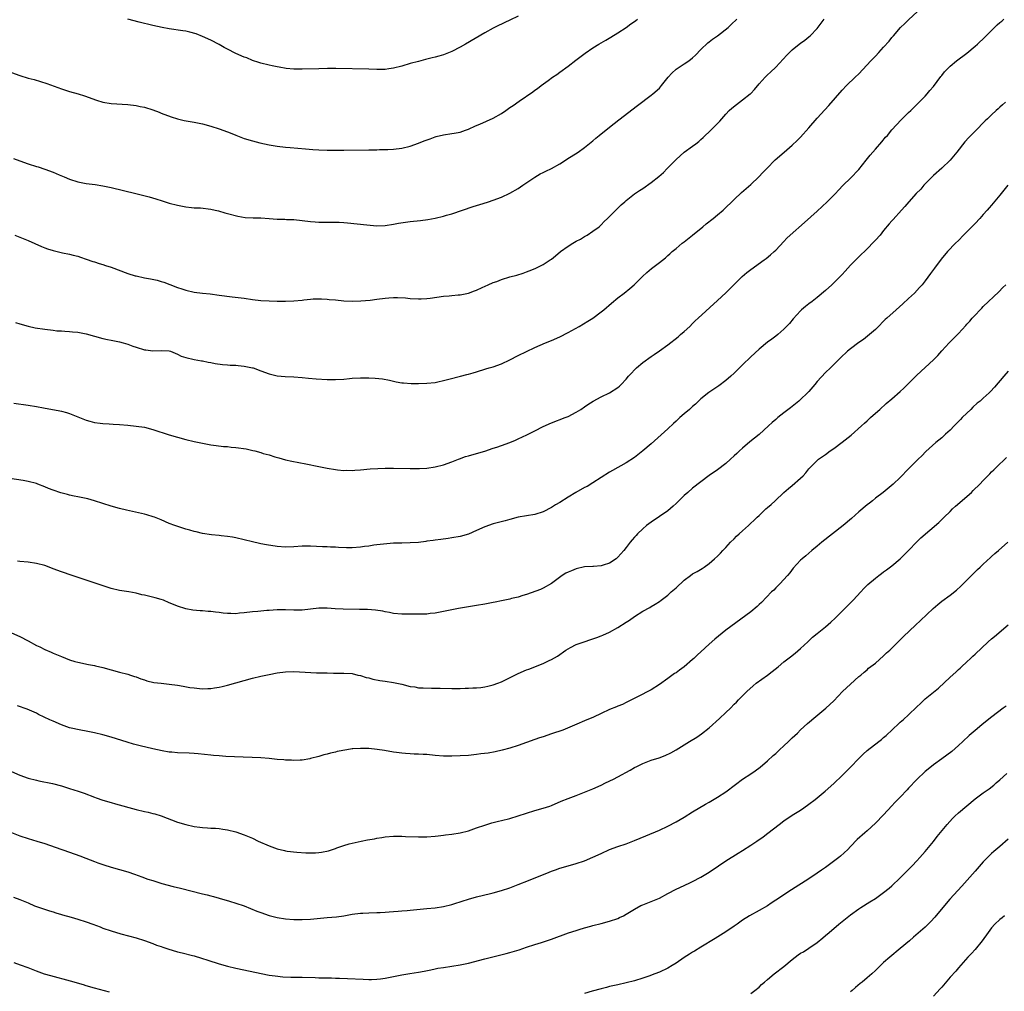
# Model space of a CAD drawing. Units: inches. Extents: x 2631000 to 2634000, y 1455000 to 1458000.
# Drawn here: x 2633519 to 2633756, y 1455621 to 1455855 of the extents above; entities that cross this region are included whole.
import ezdxf

# ---------------------------------------------------------------- set-up
doc = ezdxf.new("R2010")
doc.units = ezdxf.units.IN
doc.header["$MEASUREMENT"] = 0
doc.layers.add('LD26311455_10ft', color=93, linetype='Continuous')

msp = doc.modelspace()

# ---------------------------------------------------------------- linework, layer by layer
at = {"layer": 'LD26311455_10ft'}
for points, elevation in [([(2633517.95, 1455781.95), (2633519, 1455781.61), (2633521, 1455781.02), (2633522.67, 1455780.67), (2633525, 1455780.29), (2633527, 1455780.05), (2633527.95, 1455779.95), (2633529, 1455779.89), (2633529.8, 1455779.8), (2633531, 1455779.75), (2633531.67, 1455779.67), (2633533, 1455779.56), (2633535, 1455779.19), (2633539, 1455778.07), (2633540.14, 1455777.86), (2633541, 1455777.66), (2633543, 1455777.24), (2633543.9, 1455777), (2633545, 1455776.67), (2633546.25, 1455776.25), (2633547, 1455775.97), (2633549, 1455775.36), (2633549.31, 1455775.31), (2633551, 1455775.13), (2633553, 1455775.19), (2633555, 1455775.08), (2633555.26, 1455775), (2633557, 1455774.28), (2633557.85, 1455773.85), (2633559, 1455773.47), (2633561, 1455773.04), (2633562.71, 1455772.71), (2633563, 1455772.67), (2633564.36, 1455772.36), (2633565, 1455772.26), (2633566.05, 1455772.05), (2633567.82, 1455771.82), (2633569, 1455771.75), (2633569.67, 1455771.67), (2633571, 1455771.62), (2633571.55, 1455771.55), (2633573, 1455771.42), (2633575, 1455771.04), (2633575.16, 1455771), (2633577, 1455770.3), (2633579, 1455769.52), (2633581, 1455769.05), (2633582.91, 1455768.91), (2633585, 1455768.85), (2633587, 1455768.69), (2633588.53, 1455768.53), (2633590.38, 1455768.38), (2633593, 1455768.23), (2633594.22, 1455768.22), (2633595, 1455768.18), (2633597, 1455768.28), (2633598.41, 1455768.41), (2633599, 1455768.49), (2633601, 1455768.62), (2633603, 1455768.63), (2633604.55, 1455768.55), (2633606.33, 1455768.33), (2633608, 1455768), (2633609.65, 1455767.65), (2633611, 1455767.43), (2633611.38, 1455767.38), (2633613.25, 1455767.25), (2633615, 1455767.23), (2633617, 1455767.28), (2633619, 1455767.5), (2633619.66, 1455767.66), (2633621, 1455767.93), (2633622.31, 1455768.31), (2633625.08, 1455769), (2633626.64, 1455769.36), (2633627, 1455769.46), (2633628.2, 1455769.8), (2633629, 1455770.08), (2633631.22, 1455770.78), (2633632.01, 1455771), (2633633, 1455771.25), (2633635, 1455771.97), (2633637, 1455772.92), (2633639, 1455773.94), (2633641, 1455774.94), (2633643, 1455775.88), (2633645.57, 1455777), (2633647, 1455777.57), (2633649, 1455778.47), (2633651, 1455779.51), (2633653.65, 1455781), (2633655.78, 1455782.22), (2633657, 1455783), (2633659, 1455784.46), (2633659.65, 1455785), (2633661.45, 1455786.55), (2633663, 1455787.84), (2633664.52, 1455789), (2633665.89, 1455790.12), (2633666.89, 1455791), (2633668.92, 1455793), (2633670, 1455794), (2633671.08, 1455794.92), (2633673, 1455796.4), (2633674.46, 1455797.54), (2633675, 1455798.05), (2633675.53, 1455798.47), (2633676.11, 1455799), (2633677, 1455799.76), (2633678.48, 1455801), (2633679, 1455801.39), (2633681, 1455802.95), (2633683.47, 1455805), (2633684.29, 1455805.71), (2633685.92, 1455807), (2633687, 1455807.88), (2633688.32, 1455809), (2633689, 1455809.62), (2633690.45, 1455811), (2633691, 1455811.56), (2633692.75, 1455813.25), (2633695, 1455815.19), (2633696.93, 1455817), (2633697.92, 1455818.08), (2633698.85, 1455819), (2633700.88, 1455821.12), (2633703.02, 1455822.98), (2633705, 1455824.64), (2633706.19, 1455825.81), (2633707, 1455826.57), (2633709, 1455828.84), (2633711, 1455831.15), (2633712.84, 1455833.16), (2633713.81, 1455834.19), (2633717, 1455837.9), (2633718.09, 1455839), (2633720.13, 1455841), (2633721, 1455841.82), (2633723.94, 1455845), (2633724.46, 1455845.54), (2633725, 1455846.13), (2633725.87, 1455847), (2633727, 1455848.22), (2633728.3, 1455849.7), (2633729, 1455850.61), (2633729.33, 1455851), (2633731.08, 1455853), (2633732.06, 1455853.94), (2633733, 1455854.88), (2633736.22, 1455857.78)], 10640), ([(2633517, 1455842.18), (2633519, 1455841.45), (2633521, 1455840.83), (2633522.44, 1455840.44), (2633523.98, 1455839.98), (2633525.48, 1455839.48), (2633529, 1455838.2), (2633531, 1455837.59), (2633533.03, 1455837.03), (2633534.55, 1455836.55), (2633537.49, 1455835.49), (2633539, 1455835.04), (2633541, 1455834.72), (2633545, 1455834.44), (2633547, 1455834.22), (2633548, 1455834), (2633549, 1455833.83), (2633551, 1455833.16), (2633552.56, 1455832.56), (2633553, 1455832.36), (2633555.45, 1455831.45), (2633557, 1455830.99), (2633558.59, 1455830.59), (2633559.54, 1455830.46), (2633561, 1455830.19), (2633563, 1455829.79), (2633565, 1455829.24), (2633567, 1455828.58), (2633569, 1455827.86), (2633569.63, 1455827.63), (2633571, 1455827.05), (2633573, 1455826.26), (2633575, 1455825.66), (2633576.77, 1455825.23), (2633579, 1455824.76), (2633581, 1455824.42), (2633583, 1455824.2), (2633584.11, 1455824.11), (2633585.94, 1455823.94), (2633587.75, 1455823.75), (2633589.59, 1455823.59), (2633591, 1455823.5), (2633593, 1455823.42), (2633595, 1455823.42), (2633597, 1455823.46), (2633603, 1455823.49), (2633603.52, 1455823.52), (2633605, 1455823.54), (2633605.57, 1455823.57), (2633607, 1455823.6), (2633607.64, 1455823.64), (2633609, 1455823.7), (2633611, 1455823.96), (2633613, 1455824.44), (2633615, 1455825.11), (2633616.34, 1455825.66), (2633617.79, 1455826.21), (2633619, 1455826.64), (2633619.28, 1455826.72), (2633621, 1455827.13), (2633623, 1455827.43), (2633623.55, 1455827.55), (2633625, 1455827.82), (2633626.28, 1455828.28), (2633627, 1455828.52), (2633628.69, 1455829.31), (2633629.73, 1455829.73), (2633633, 1455831.16), (2633635, 1455832.3), (2633636.05, 1455833), (2633637, 1455833.69), (2633637.78, 1455834.22), (2633639.23, 1455835.23), (2633642.52, 1455837.48), (2633643, 1455837.86), (2633643.68, 1455838.32), (2633644.53, 1455839), (2633646.23, 1455840.23), (2633647.3, 1455841), (2633648.32, 1455841.68), (2633649, 1455842.2), (2633651, 1455843.68), (2633652.89, 1455845.11), (2633655.15, 1455846.85), (2633657, 1455848.13), (2633658.39, 1455849), (2633660.09, 1455849.91), (2633661.34, 1455850.66), (2633663, 1455851.69), (2633665, 1455852.99), (2633666.15, 1455853.85), (2633667, 1455854.45), (2633667.3, 1455854.7), (2633667.73, 1455855)], 10610), ([(2633517.44, 1455821.44), (2633519, 1455820.84), (2633521, 1455820.13), (2633523, 1455819.5), (2633523.39, 1455819.39), (2633525, 1455818.89), (2633527, 1455818.17), (2633528.51, 1455817.49), (2633529.64, 1455817), (2633531, 1455816.44), (2633533, 1455815.82), (2633535, 1455815.43), (2633537.16, 1455815.16), (2633539, 1455814.89), (2633541, 1455814.48), (2633546.95, 1455813), (2633550.18, 1455812.18), (2633551.74, 1455811.74), (2633553.26, 1455811.26), (2633555, 1455810.7), (2633557, 1455810.16), (2633559, 1455809.78), (2633560.33, 1455809.67), (2633561, 1455809.59), (2633562.47, 1455809.53), (2633565, 1455809.23), (2633566.03, 1455809), (2633566.81, 1455808.81), (2633568.37, 1455808.37), (2633569, 1455808.17), (2633571.53, 1455807.53), (2633573.26, 1455807.26), (2633575.17, 1455807.17), (2633577, 1455807.14), (2633579.02, 1455807.02), (2633581, 1455806.86), (2633582.81, 1455806.81), (2633583.23, 1455806.77), (2633585, 1455806.71), (2633587, 1455806.5), (2633589, 1455806.24), (2633590.14, 1455806.14), (2633591, 1455806.1), (2633591.88, 1455806.12), (2633595, 1455806.12), (2633595.93, 1455806.07), (2633597, 1455806), (2633597.9, 1455805.9), (2633602.57, 1455805.43), (2633605, 1455805.25), (2633607, 1455805.29), (2633609, 1455805.58), (2633610.18, 1455805.82), (2633611.89, 1455806.11), (2633613, 1455806.27), (2633615.46, 1455806.54), (2633617.23, 1455806.77), (2633619, 1455807.08), (2633621, 1455807.52), (2633621.75, 1455807.75), (2633623, 1455808.09), (2633628.14, 1455809.86), (2633630.6, 1455810.6), (2633631.88, 1455811), (2633633, 1455811.37), (2633635, 1455812.14), (2633637, 1455813.05), (2633639, 1455814.22), (2633640.1, 1455815), (2633643, 1455816.96), (2633644.29, 1455817.71), (2633645, 1455818.06), (2633645.65, 1455818.35), (2633646.99, 1455819), (2633649, 1455820.14), (2633650.37, 1455821), (2633650.74, 1455821.26), (2633653.42, 1455823), (2633655, 1455824.08), (2633657, 1455825.69), (2633657.69, 1455826.31), (2633658.5, 1455827), (2633660.96, 1455829), (2633663.25, 1455830.75), (2633667.76, 1455834.24), (2633671, 1455836.68), (2633671.41, 1455837), (2633673, 1455838.42), (2633673.29, 1455838.71), (2633673.53, 1455839), (2633675.12, 1455841), (2633675.97, 1455842.03), (2633677.05, 1455842.95), (2633679, 1455844.23), (2633680.12, 1455845), (2633681, 1455845.69), (2633681.67, 1455846.33), (2633683, 1455847.69), (2633684.68, 1455849.32), (2633685, 1455849.53), (2633685.8, 1455850.2), (2633686.98, 1455851), (2633689.55, 1455853), (2633690.28, 1455853.72), (2633691.67, 1455855)], 10620), ([(2633517.54, 1455762.46), (2633521, 1455761.98), (2633523, 1455761.65), (2633524.67, 1455761.33), (2633528.66, 1455760.66), (2633529, 1455760.59), (2633530.24, 1455760.24), (2633531, 1455760.01), (2633533.38, 1455759), (2633534.54, 1455758.54), (2633535, 1455758.39), (2633535.83, 1455758.17), (2633537, 1455757.84), (2633538.32, 1455757.68), (2633539, 1455757.57), (2633540.49, 1455757.51), (2633541.45, 1455757.45), (2633543, 1455757.37), (2633545, 1455757.2), (2633547, 1455756.99), (2633549, 1455756.68), (2633551, 1455756.17), (2633555, 1455754.88), (2633557, 1455754.29), (2633559, 1455753.74), (2633561, 1455753.25), (2633563, 1455752.83), (2633565, 1455752.46), (2633566.27, 1455752.27), (2633568.08, 1455752.08), (2633569, 1455752.03), (2633569.93, 1455751.93), (2633571, 1455751.85), (2633573.47, 1455751.47), (2633575.12, 1455751.12), (2633575.59, 1455751), (2633577, 1455750.6), (2633577.6, 1455750.4), (2633579, 1455750.01), (2633580.43, 1455749.57), (2633581.34, 1455749.34), (2633583, 1455748.87), (2633584.53, 1455748.53), (2633587.87, 1455747.87), (2633591, 1455747.22), (2633593, 1455746.85), (2633595, 1455746.5), (2633595.53, 1455746.47), (2633597, 1455746.3), (2633597.68, 1455746.32), (2633599, 1455746.31), (2633599.63, 1455746.36), (2633601, 1455746.45), (2633603.36, 1455746.64), (2633605.23, 1455746.77), (2633607, 1455746.84), (2633609, 1455746.85), (2633613, 1455746.75), (2633613.24, 1455746.76), (2633615, 1455746.75), (2633615.22, 1455746.78), (2633617, 1455746.86), (2633619, 1455747.13), (2633621, 1455747.63), (2633623, 1455748.34), (2633624.63, 1455749), (2633624.88, 1455749.12), (2633626.35, 1455749.65), (2633627, 1455749.84), (2633629, 1455750.34), (2633631, 1455750.92), (2633633, 1455751.62), (2633633.88, 1455751.88), (2633635, 1455752.27), (2633637, 1455752.99), (2633638.39, 1455753.61), (2633639, 1455753.87), (2633641.11, 1455754.89), (2633643, 1455755.85), (2633645, 1455756.84), (2633647, 1455757.73), (2633650.28, 1455759), (2633651, 1455759.31), (2633653, 1455760.35), (2633654.06, 1455761), (2633655, 1455761.62), (2633655.81, 1455762.19), (2633657.05, 1455762.95), (2633659, 1455763.98), (2633661, 1455764.96), (2633663, 1455766.3), (2633663.38, 1455766.62), (2633663.78, 1455767), (2633665, 1455768.31), (2633665.6, 1455769), (2633666.27, 1455769.73), (2633667, 1455770.5), (2633667.51, 1455771), (2633669, 1455772.25), (2633671, 1455773.72), (2633671.78, 1455774.22), (2633673, 1455775.08), (2633675, 1455776.57), (2633677.49, 1455778.51), (2633678.1, 1455779), (2633679, 1455779.77), (2633680.3, 1455781), (2633681, 1455781.69), (2633681.64, 1455782.36), (2633682.32, 1455783), (2633687, 1455787.22), (2633689, 1455789.1), (2633690.9, 1455791), (2633692.97, 1455793.03), (2633694.05, 1455793.95), (2633695, 1455794.71), (2633698.22, 1455797), (2633698.67, 1455797.33), (2633699.77, 1455798.23), (2633700.64, 1455799), (2633701, 1455799.35), (2633703, 1455801.48), (2633703.72, 1455802.28), (2633704.49, 1455803), (2633707.98, 1455806.02), (2633711, 1455808.75), (2633712.16, 1455809.84), (2633713.43, 1455811), (2633715.38, 1455813), (2633716.16, 1455813.84), (2633717.27, 1455815), (2633719, 1455816.68), (2633721, 1455818.75), (2633722.82, 1455821), (2633723.77, 1455822.23), (2633725, 1455823.69), (2633726.53, 1455825.47), (2633727.46, 1455826.54), (2633727.89, 1455827), (2633729, 1455828.31), (2633731.21, 1455830.79), (2633733, 1455832.49), (2633733.51, 1455833), (2633735, 1455834.42), (2633737, 1455836.49), (2633737.45, 1455837), (2633738.15, 1455837.85), (2633739, 1455838.8), (2633740.8, 1455841.2), (2633741, 1455841.43), (2633741.68, 1455842.32), (2633743, 1455843.67), (2633744.56, 1455845), (2633747, 1455846.85), (2633749, 1455848.48), (2633749.58, 1455849), (2633751.35, 1455850.65), (2633753, 1455852.3), (2633754.37, 1455853.63), (2633755, 1455854.19), (2633755.44, 1455854.56), (2633755.97, 1455855)], 10650), ([(2633517.82, 1455803), (2633521, 1455801.66), (2633524.24, 1455800.24), (2633525, 1455799.94), (2633525.69, 1455799.69), (2633527, 1455799.27), (2633529.28, 1455798.72), (2633531, 1455798.38), (2633531.85, 1455798.15), (2633533, 1455797.87), (2633533.64, 1455797.64), (2633535, 1455797.21), (2633536.62, 1455796.62), (2633537, 1455796.52), (2633538.12, 1455796.12), (2633539, 1455795.89), (2633539.65, 1455795.65), (2633541, 1455795.23), (2633545, 1455793.77), (2633546.81, 1455793.19), (2633547, 1455793.14), (2633549, 1455792.71), (2633550.47, 1455792.47), (2633552.1, 1455792.1), (2633553, 1455791.84), (2633553.64, 1455791.64), (2633555.11, 1455791.11), (2633557, 1455790.37), (2633558.02, 1455790.02), (2633559, 1455789.72), (2633561, 1455789.27), (2633563, 1455788.98), (2633564.8, 1455788.8), (2633567, 1455788.54), (2633570.12, 1455788.12), (2633573, 1455787.78), (2633575, 1455787.5), (2633577, 1455787.25), (2633579, 1455787.13), (2633581, 1455787.08), (2633583, 1455787.09), (2633585, 1455787.15), (2633587, 1455787.32), (2633587.38, 1455787.38), (2633589, 1455787.56), (2633589.61, 1455787.61), (2633591, 1455787.66), (2633591.61, 1455787.61), (2633593, 1455787.55), (2633593.48, 1455787.48), (2633595, 1455787.37), (2633597, 1455787.18), (2633599.05, 1455787.05), (2633601.11, 1455787.11), (2633603.32, 1455787.32), (2633605, 1455787.55), (2633607, 1455787.79), (2633607.88, 1455787.88), (2633609, 1455787.94), (2633609.96, 1455787.96), (2633611.87, 1455787.87), (2633613, 1455787.74), (2633615, 1455787.62), (2633615.63, 1455787.63), (2633617, 1455787.71), (2633617.8, 1455787.8), (2633621, 1455788.24), (2633622.37, 1455788.37), (2633623, 1455788.41), (2633624.56, 1455788.56), (2633625, 1455788.59), (2633627, 1455789), (2633628.45, 1455789.55), (2633629, 1455789.74), (2633630.33, 1455790.33), (2633631.77, 1455791), (2633633, 1455791.53), (2633633.83, 1455791.83), (2633635, 1455792.29), (2633637, 1455792.89), (2633638.64, 1455793.36), (2633640.17, 1455793.83), (2633641, 1455794.14), (2633641.65, 1455794.35), (2633643.06, 1455794.94), (2633645, 1455795.93), (2633646.69, 1455797), (2633647, 1455797.2), (2633648.01, 1455798), (2633649.21, 1455799), (2633651, 1455800.28), (2633652.12, 1455801), (2633653, 1455801.52), (2633653.98, 1455802.02), (2633655, 1455802.67), (2633655.57, 1455803), (2633657, 1455803.92), (2633658.49, 1455805), (2633659, 1455805.44), (2633659.74, 1455806.26), (2633660.53, 1455807), (2633662.75, 1455809.25), (2633663, 1455809.47), (2633663.76, 1455810.24), (2633664.65, 1455811), (2633665, 1455811.33), (2633667, 1455812.92), (2633668.24, 1455813.76), (2633669, 1455814.23), (2633671, 1455815.64), (2633672.87, 1455817.13), (2633673.95, 1455818.05), (2633674.9, 1455819), (2633677, 1455821.18), (2633679, 1455822.93), (2633681, 1455824.37), (2633681.75, 1455825), (2633682.46, 1455825.54), (2633683, 1455826.02), (2633683.51, 1455826.49), (2633684.02, 1455827), (2633685, 1455827.89), (2633686.11, 1455829), (2633687.53, 1455830.47), (2633689, 1455832.13), (2633689.83, 1455833), (2633690.43, 1455833.57), (2633691.53, 1455834.47), (2633693, 1455835.55), (2633694.87, 1455837), (2633695, 1455837.12), (2633695.91, 1455838.09), (2633697, 1455839.4), (2633698.45, 1455841), (2633699, 1455841.58), (2633699.75, 1455842.25), (2633701, 1455843.44), (2633703.7, 1455846.3), (2633704.32, 1455847), (2633705, 1455847.63), (2633706.68, 1455849), (2633707, 1455849.24), (2633708.05, 1455849.95), (2633709, 1455850.73), (2633709.29, 1455851), (2633711, 1455852.78), (2633711.99, 1455854.01), (2633712.68, 1455855)], 10630), ([(2633639, 1455855.7), (2633637, 1455854.74), (2633635.79, 1455854.21), (2633635, 1455853.82), (2633634.43, 1455853.57), (2633633, 1455852.86), (2633631, 1455851.74), (2633626.35, 1455849), (2633625, 1455848.24), (2633623, 1455847.2), (2633621, 1455846.41), (2633619.91, 1455846.09), (2633619, 1455845.84), (2633618.31, 1455845.69), (2633617, 1455845.36), (2633616.71, 1455845.29), (2633615, 1455844.84), (2633613, 1455844.29), (2633611, 1455843.69), (2633609, 1455843.17), (2633607.83, 1455843), (2633607, 1455842.9), (2633605, 1455842.87), (2633603.06, 1455842.93), (2633595.08, 1455843.08), (2633593.1, 1455843.1), (2633591, 1455843.07), (2633587, 1455842.96), (2633585, 1455842.99), (2633583.15, 1455843.15), (2633581.42, 1455843.42), (2633581, 1455843.52), (2633579.76, 1455843.76), (2633579, 1455843.92), (2633577, 1455844.42), (2633576.57, 1455844.57), (2633575, 1455845.08), (2633573.65, 1455845.65), (2633573, 1455845.88), (2633571, 1455846.77), (2633570.51, 1455847), (2633569.51, 1455847.51), (2633568.21, 1455848.21), (2633567, 1455848.9), (2633565, 1455849.95), (2633563, 1455850.85), (2633561.46, 1455851.46), (2633559.91, 1455851.91), (2633559, 1455852.11), (2633558.23, 1455852.23), (2633555, 1455852.68), (2633553.31, 1455853), (2633551, 1455853.5), (2633547.74, 1455854.26), (2633545, 1455855.03)], 10600), ([(2633756.31, 1455835), (2633755.6, 1455834.4), (2633755, 1455833.83), (2633754.56, 1455833.44), (2633754.11, 1455833), (2633753, 1455831.99), (2633751.99, 1455831), (2633751.48, 1455830.52), (2633749, 1455828.06), (2633747.5, 1455826.5), (2633746.56, 1455825.44), (2633744.63, 1455823), (2633743, 1455821.01), (2633741, 1455819.14), (2633739, 1455817.34), (2633737, 1455815.32), (2633736.71, 1455815), (2633735.92, 1455814.08), (2633734.86, 1455813), (2633733.1, 1455811), (2633732.13, 1455809.87), (2633731.29, 1455809), (2633729.26, 1455806.74), (2633729, 1455806.42), (2633728.34, 1455805.66), (2633727, 1455804.07), (2633726.12, 1455803), (2633725, 1455801.77), (2633724.64, 1455801.36), (2633723, 1455799.68), (2633721, 1455797.71), (2633719, 1455795.7), (2633717.7, 1455794.3), (2633717, 1455793.51), (2633716.53, 1455793), (2633715, 1455791.45), (2633714.52, 1455791), (2633713, 1455789.64), (2633711, 1455787.94), (2633709.75, 1455787), (2633709, 1455786.39), (2633708.21, 1455785.79), (2633707.22, 1455785), (2633707, 1455784.77), (2633705.22, 1455782.79), (2633704.34, 1455781.66), (2633703, 1455780.3), (2633701.49, 1455779), (2633701, 1455778.64), (2633700.08, 1455777.92), (2633699, 1455777.16), (2633697, 1455775.49), (2633695, 1455773.63), (2633693, 1455771.73), (2633692.27, 1455771), (2633691.62, 1455770.38), (2633691, 1455769.75), (2633690.2, 1455769), (2633689, 1455767.93), (2633687.32, 1455766.68), (2633684.93, 1455765.07), (2633683, 1455763.5), (2633681.72, 1455762.28), (2633681, 1455761.67), (2633680.27, 1455761), (2633679, 1455759.94), (2633677.92, 1455759), (2633677, 1455758.14), (2633676.4, 1455757.6), (2633675, 1455756.3), (2633671, 1455752.71), (2633669, 1455750.99), (2633667, 1455749.43), (2633665, 1455748.13), (2633661.69, 1455746.31), (2633661, 1455745.9), (2633657, 1455743.31), (2633655.57, 1455742.43), (2633655, 1455742.15), (2633652.92, 1455741), (2633651, 1455739.86), (2633649, 1455738.6), (2633647.99, 1455738.01), (2633647, 1455737.37), (2633645, 1455736.33), (2633643, 1455735.68), (2633639, 1455735.01), (2633637, 1455734.46), (2633635.88, 1455734.12), (2633633, 1455733.4), (2633631, 1455732.72), (2633629, 1455731.82), (2633627, 1455730.96), (2633625, 1455730.39), (2633623, 1455730.02), (2633622.11, 1455729.89), (2633620.34, 1455729.66), (2633619, 1455729.52), (2633618.56, 1455729.44), (2633617, 1455729.24), (2633616.8, 1455729.2), (2633615, 1455728.95), (2633613, 1455728.82), (2633611, 1455728.8), (2633610.77, 1455728.78), (2633609, 1455728.73), (2633606.53, 1455728.53), (2633605, 1455728.35), (2633604.28, 1455728.28), (2633603, 1455728.08), (2633601.96, 1455727.96), (2633601, 1455727.82), (2633599, 1455727.65), (2633597.63, 1455727.63), (2633595.7, 1455727.7), (2633595, 1455727.77), (2633593.8, 1455727.8), (2633593, 1455727.87), (2633591.9, 1455727.9), (2633589, 1455728.03), (2633587, 1455728.05), (2633585, 1455727.92), (2633583, 1455727.82), (2633581, 1455727.96), (2633578.36, 1455728.36), (2633577, 1455728.63), (2633576.68, 1455728.68), (2633575, 1455729.07), (2633573, 1455729.59), (2633571, 1455730.04), (2633570.19, 1455730.19), (2633569, 1455730.37), (2633567.45, 1455730.55), (2633567, 1455730.62), (2633565.19, 1455730.81), (2633563, 1455731.13), (2633561.49, 1455731.49), (2633561, 1455731.59), (2633559.92, 1455731.92), (2633559, 1455732.15), (2633556.82, 1455732.82), (2633556.33, 1455733), (2633555, 1455733.52), (2633553, 1455734.4), (2633551.45, 1455735), (2633551.14, 1455735.14), (2633549.61, 1455735.61), (2633549, 1455735.78), (2633544.72, 1455736.72), (2633543, 1455737.14), (2633541, 1455737.68), (2633539, 1455738.32), (2633537, 1455739), (2633535.41, 1455739.41), (2633533, 1455739.91), (2633532.09, 1455740.09), (2633531, 1455740.35), (2633530.45, 1455740.45), (2633528.88, 1455740.88), (2633527, 1455741.51), (2633525.91, 1455741.91), (2633525, 1455742.35), (2633523.37, 1455743), (2633523, 1455743.13), (2633521, 1455743.61), (2633519.83, 1455743.84), (2633515, 1455744.61)], 10660), ([(2633756.9, 1455815), (2633755, 1455812.63), (2633753, 1455810.23), (2633752.42, 1455809.58), (2633751.94, 1455809), (2633751, 1455807.91), (2633750.17, 1455807), (2633749, 1455805.78), (2633746.25, 1455803), (2633745, 1455801.7), (2633744.29, 1455801), (2633742.39, 1455799), (2633740.84, 1455797.16), (2633739.22, 1455795), (2633738.3, 1455793.7), (2633737, 1455791.95), (2633736.24, 1455791), (2633735.66, 1455790.34), (2633734.4, 1455789), (2633733, 1455787.69), (2633731.6, 1455786.4), (2633729.98, 1455785), (2633727.77, 1455783), (2633727.38, 1455782.62), (2633727, 1455782.22), (2633725.73, 1455781), (2633725, 1455780.25), (2633723.63, 1455779), (2633722.15, 1455777.85), (2633721, 1455777.09), (2633719, 1455775.59), (2633718.31, 1455775), (2633716.62, 1455773.38), (2633716.21, 1455773), (2633714.18, 1455771), (2633713, 1455769.89), (2633711, 1455767.71), (2633710.42, 1455767), (2633709, 1455765.33), (2633708.7, 1455765), (2633707, 1455763.36), (2633706.6, 1455763), (2633705, 1455761.69), (2633704.6, 1455761.4), (2633703, 1455760.15), (2633701.54, 1455759), (2633701, 1455758.55), (2633700.17, 1455757.83), (2633699.29, 1455757), (2633697.02, 1455754.98), (2633695.92, 1455754.08), (2633694.79, 1455753.21), (2633693, 1455751.67), (2633692.28, 1455751), (2633691.64, 1455750.36), (2633691, 1455749.77), (2633690.12, 1455749), (2633689, 1455747.99), (2633687, 1455746.46), (2633684.97, 1455745.03), (2633683, 1455743.58), (2633681, 1455741.99), (2633679.84, 1455741), (2633679, 1455740.25), (2633677.68, 1455739), (2633677.35, 1455738.65), (2633677, 1455738.33), (2633676.33, 1455737.67), (2633675, 1455736.55), (2633671, 1455733.82), (2633669.91, 1455733), (2633669, 1455732.23), (2633667.72, 1455731), (2633667.37, 1455730.63), (2633667, 1455730.19), (2633666.42, 1455729.58), (2633665.96, 1455729), (2633665, 1455727.72), (2633664.44, 1455727), (2633663, 1455725.4), (2633662.56, 1455725), (2633661, 1455723.98), (2633659.5, 1455723.5), (2633659, 1455723.3), (2633657.16, 1455723.16), (2633657, 1455723.14), (2633655, 1455723.03), (2633653, 1455722.58), (2633651.87, 1455722.13), (2633651, 1455721.76), (2633650.49, 1455721.51), (2633649.61, 1455721), (2633647, 1455719.06), (2633645, 1455717.92), (2633644.37, 1455717.63), (2633641, 1455716.38), (2633640.12, 1455716.12), (2633639, 1455715.75), (2633637.4, 1455715.4), (2633637, 1455715.29), (2633635, 1455714.88), (2633633.47, 1455714.53), (2633633, 1455714.46), (2633631.8, 1455714.2), (2633631, 1455714.06), (2633629, 1455713.71), (2633624.62, 1455713), (2633621, 1455712.29), (2633619, 1455711.92), (2633617.79, 1455711.79), (2633617, 1455711.69), (2633615.66, 1455711.66), (2633615, 1455711.63), (2633611, 1455711.63), (2633609, 1455711.84), (2633608.05, 1455712.05), (2633607, 1455712.24), (2633606.37, 1455712.37), (2633604.62, 1455712.62), (2633602.75, 1455712.75), (2633600.81, 1455712.81), (2633596.86, 1455712.86), (2633594.95, 1455712.95), (2633593, 1455713.09), (2633591, 1455713.1), (2633589, 1455712.9), (2633587, 1455712.66), (2633586.65, 1455712.65), (2633585, 1455712.6), (2633583, 1455712.7), (2633581, 1455712.74), (2633579, 1455712.58), (2633578.51, 1455712.51), (2633577, 1455712.39), (2633576.3, 1455712.3), (2633575, 1455712.24), (2633573, 1455711.99), (2633571.91, 1455711.91), (2633571, 1455711.77), (2633569.83, 1455711.83), (2633569, 1455711.82), (2633567.94, 1455711.94), (2633567, 1455712.08), (2633566.13, 1455712.13), (2633565, 1455712.33), (2633564.32, 1455712.32), (2633563, 1455712.46), (2633562.45, 1455712.45), (2633560.65, 1455712.65), (2633558.98, 1455712.98), (2633557, 1455713.57), (2633555.98, 1455714.02), (2633555, 1455714.39), (2633553.57, 1455715), (2633553, 1455715.2), (2633551.6, 1455715.6), (2633549, 1455716.23), (2633548.35, 1455716.35), (2633547, 1455716.68), (2633545.25, 1455717), (2633543, 1455717.35), (2633541, 1455717.83), (2633535, 1455719.84), (2633531.64, 1455721), (2633529, 1455721.86), (2633527, 1455722.62), (2633526.04, 1455723), (2633525, 1455723.38), (2633523, 1455723.88), (2633521, 1455724.15), (2633519, 1455724.36), (2633518.46, 1455724.46)], 10670), ([(2633517, 1455707.13), (2633519, 1455706.29), (2633521, 1455705.25), (2633523, 1455704.14), (2633523.78, 1455703.78), (2633525, 1455703.17), (2633526.52, 1455702.52), (2633527, 1455702.29), (2633529, 1455701.43), (2633531, 1455700.65), (2633532.27, 1455700.27), (2633533, 1455700.07), (2633535.54, 1455699.54), (2633537, 1455699.29), (2633537.23, 1455699.23), (2633539, 1455698.83), (2633541, 1455698.25), (2633543, 1455697.71), (2633545, 1455697.2), (2633545.67, 1455697), (2633546.65, 1455696.65), (2633547, 1455696.55), (2633548.1, 1455696.1), (2633549, 1455695.83), (2633549.61, 1455695.61), (2633551.23, 1455695.23), (2633553, 1455695), (2633555, 1455694.82), (2633557, 1455694.57), (2633558.35, 1455694.35), (2633559.97, 1455694.03), (2633561, 1455693.88), (2633562.26, 1455693.74), (2633563, 1455693.7), (2633564.28, 1455693.72), (2633565, 1455693.76), (2633565.88, 1455693.88), (2633567, 1455694.07), (2633567.73, 1455694.27), (2633569, 1455694.55), (2633573, 1455695.71), (2633575, 1455696.24), (2633577, 1455696.73), (2633579, 1455697.16), (2633581, 1455697.53), (2633583, 1455697.76), (2633585, 1455697.81), (2633590.44, 1455697.56), (2633592.51, 1455697.49), (2633593, 1455697.49), (2633594.55, 1455697.45), (2633595, 1455697.48), (2633596.55, 1455697.45), (2633597, 1455697.48), (2633599, 1455697.34), (2633600.41, 1455697), (2633601, 1455696.88), (2633602.42, 1455696.42), (2633603, 1455696.29), (2633604.01, 1455696.01), (2633605.7, 1455695.7), (2633607, 1455695.54), (2633609, 1455695.23), (2633611, 1455694.76), (2633613, 1455694.27), (2633614.12, 1455694.12), (2633615, 1455693.95), (2633616.11, 1455693.89), (2633618.16, 1455693.84), (2633619, 1455693.85), (2633620.19, 1455693.81), (2633623, 1455693.76), (2633625, 1455693.75), (2633626.2, 1455693.8), (2633627, 1455693.8), (2633628.11, 1455693.89), (2633629, 1455693.92), (2633630.02, 1455694.02), (2633631, 1455694.16), (2633631.66, 1455694.34), (2633633, 1455694.63), (2633634.06, 1455695), (2633635, 1455695.38), (2633639, 1455697.37), (2633641, 1455698.21), (2633641.58, 1455698.42), (2633645, 1455699.77), (2633646.49, 1455700.49), (2633647, 1455700.71), (2633648.44, 1455701.56), (2633650.45, 1455703), (2633651, 1455703.33), (2633651.62, 1455703.62), (2633653, 1455704.33), (2633654.86, 1455705), (2633656.48, 1455705.52), (2633657.97, 1455706.03), (2633659, 1455706.45), (2633659.39, 1455706.61), (2633661, 1455707.36), (2633663, 1455708.45), (2633665, 1455709.72), (2633665.77, 1455710.23), (2633667, 1455711.13), (2633669, 1455712.4), (2633670.71, 1455713.29), (2633671, 1455713.49), (2633671.97, 1455714.03), (2633673, 1455714.69), (2633673.43, 1455715), (2633675, 1455716.27), (2633675.84, 1455717), (2633677, 1455717.98), (2633679, 1455719.83), (2633680.5, 1455721), (2633681, 1455721.35), (2633682.07, 1455721.93), (2633683.31, 1455722.69), (2633683.77, 1455723), (2633685, 1455723.87), (2633686.3, 1455725), (2633687, 1455725.64), (2633687.68, 1455726.32), (2633688.29, 1455727), (2633689, 1455727.69), (2633690.15, 1455729), (2633691, 1455729.81), (2633691.58, 1455730.42), (2633692.19, 1455731), (2633693, 1455731.75), (2633694.42, 1455733), (2633695, 1455733.55), (2633695.77, 1455734.23), (2633696.56, 1455735), (2633697, 1455735.44), (2633698.65, 1455737), (2633699, 1455737.32), (2633699.91, 1455738.09), (2633700.88, 1455739), (2633702.97, 1455741), (2633704.06, 1455741.94), (2633705, 1455742.67), (2633707, 1455744.41), (2633707.61, 1455745), (2633708.26, 1455745.74), (2633709, 1455746.67), (2633709.15, 1455746.85), (2633711, 1455748.72), (2633711.35, 1455749), (2633713, 1455750.14), (2633714.16, 1455751), (2633715, 1455751.58), (2633717, 1455753.1), (2633719.19, 1455754.81), (2633721.65, 1455757), (2633722.35, 1455757.65), (2633723, 1455758.27), (2633723.82, 1455759), (2633725, 1455760.1), (2633726.05, 1455761), (2633727.62, 1455762.38), (2633729, 1455763.5), (2633731, 1455765.29), (2633731.87, 1455766.13), (2633735, 1455769.26), (2633737, 1455771.08), (2633739, 1455772.95), (2633740.02, 1455773.98), (2633741, 1455775.08), (2633742.76, 1455777), (2633743.88, 1455778.12), (2633745, 1455779.3), (2633746.77, 1455781.23), (2633747, 1455781.5), (2633747.72, 1455782.28), (2633748.35, 1455783), (2633749, 1455783.71), (2633750.26, 1455785), (2633750.64, 1455785.36), (2633751, 1455785.75), (2633754.7, 1455789.3), (2633755.68, 1455790.32), (2633756.4, 1455791)], 10680), ([(2633757, 1455770.24), (2633755.91, 1455769), (2633753.66, 1455766.34), (2633752.71, 1455765.29), (2633752.43, 1455765), (2633751, 1455763.7), (2633750.21, 1455763), (2633749.54, 1455762.46), (2633748.49, 1455761.51), (2633747.98, 1455761), (2633747, 1455760.06), (2633745.93, 1455759), (2633745.48, 1455758.52), (2633743.95, 1455757), (2633743, 1455756.01), (2633741.89, 1455755), (2633741.44, 1455754.56), (2633741, 1455754.17), (2633739.59, 1455753), (2633737.17, 1455750.83), (2633736.18, 1455749.82), (2633735.31, 1455749), (2633733.14, 1455746.86), (2633733, 1455746.69), (2633731, 1455744.62), (2633729.29, 1455743), (2633726.86, 1455741), (2633725, 1455739.57), (2633724.31, 1455739), (2633723.56, 1455738.44), (2633723, 1455737.98), (2633721, 1455736.3), (2633719.26, 1455734.74), (2633717.23, 1455733), (2633712.15, 1455729), (2633711, 1455728.02), (2633709.74, 1455727), (2633709, 1455726.32), (2633708.28, 1455725.72), (2633707.35, 1455725), (2633707, 1455724.65), (2633705.23, 1455722.77), (2633704.37, 1455721.63), (2633703.85, 1455721), (2633702.01, 1455719), (2633701, 1455718.01), (2633700.52, 1455717.48), (2633700.03, 1455717), (2633697.55, 1455714.45), (2633697, 1455713.96), (2633696.51, 1455713.49), (2633695, 1455712.26), (2633689, 1455707.77), (2633686.36, 1455705.64), (2633685, 1455704.46), (2633683, 1455702.6), (2633682.15, 1455701.85), (2633681.32, 1455701), (2633681, 1455700.7), (2633679, 1455698.98), (2633677.82, 1455698.18), (2633677, 1455697.54), (2633676.67, 1455697.33), (2633675, 1455696.16), (2633673, 1455694.73), (2633671, 1455693.42), (2633667.73, 1455691.73), (2633665, 1455690.38), (2633664.09, 1455689.91), (2633663, 1455689.51), (2633662.67, 1455689.33), (2633661, 1455688.67), (2633659, 1455687.75), (2633657.13, 1455686.87), (2633655, 1455685.93), (2633653.12, 1455685.12), (2633649.75, 1455683.75), (2633647, 1455682.79), (2633645, 1455682.14), (2633644.17, 1455681.83), (2633643, 1455681.47), (2633641, 1455680.77), (2633639, 1455680.04), (2633637, 1455679.37), (2633635.14, 1455678.86), (2633633.48, 1455678.52), (2633631.8, 1455678.2), (2633629.98, 1455677.98), (2633629, 1455677.83), (2633627, 1455677.64), (2633625, 1455677.52), (2633623, 1455677.45), (2633621, 1455677.47), (2633619, 1455677.63), (2633617, 1455677.83), (2633616.11, 1455677.89), (2633615, 1455677.95), (2633613.97, 1455677.97), (2633613, 1455678.02), (2633611.89, 1455678.11), (2633611, 1455678.14), (2633609.67, 1455678.33), (2633609, 1455678.4), (2633606.8, 1455678.8), (2633605.06, 1455679.06), (2633603, 1455679.27), (2633601.31, 1455679.31), (2633601, 1455679.33), (2633599.19, 1455679.19), (2633599, 1455679.19), (2633597.76, 1455679), (2633595.43, 1455678.57), (2633595, 1455678.44), (2633593.81, 1455678.19), (2633593, 1455677.95), (2633592.22, 1455677.78), (2633591, 1455677.4), (2633589, 1455676.85), (2633588.81, 1455676.81), (2633587, 1455676.48), (2633586.47, 1455676.47), (2633585, 1455676.38), (2633584.45, 1455676.45), (2633583, 1455676.48), (2633582.54, 1455676.54), (2633581, 1455676.67), (2633579, 1455676.88), (2633577, 1455677.02), (2633570.73, 1455677.27), (2633568.61, 1455677.39), (2633567, 1455677.51), (2633565.65, 1455677.65), (2633565, 1455677.69), (2633561.97, 1455678.03), (2633561, 1455678.12), (2633559.8, 1455678.2), (2633557, 1455678.28), (2633555.62, 1455678.38), (2633555, 1455678.45), (2633553.28, 1455678.72), (2633551, 1455679.21), (2633547.94, 1455679.94), (2633546.36, 1455680.36), (2633544.81, 1455680.81), (2633541, 1455681.99), (2633539, 1455682.57), (2633537, 1455683.07), (2633535.39, 1455683.39), (2633535, 1455683.49), (2633533.72, 1455683.72), (2633531, 1455684.31), (2633529, 1455684.96), (2633527, 1455685.85), (2633526.22, 1455686.22), (2633523.52, 1455687.52), (2633523, 1455687.81), (2633520.77, 1455688.77), (2633518.46, 1455689.54)], 10690), ([(2633517, 1455673.73), (2633519, 1455672.9), (2633521, 1455672.16), (2633523, 1455671.63), (2633523.54, 1455671.54), (2633526.86, 1455670.86), (2633529, 1455670.3), (2633531, 1455669.68), (2633533.02, 1455669.02), (2633534.51, 1455668.51), (2633537, 1455667.55), (2633537.39, 1455667.39), (2633539, 1455666.84), (2633541, 1455666.25), (2633542.02, 1455665.98), (2633547, 1455664.61), (2633549, 1455664.12), (2633549.93, 1455663.93), (2633551, 1455663.66), (2633551.55, 1455663.55), (2633553.06, 1455663.06), (2633557, 1455661.57), (2633558.95, 1455660.95), (2633561, 1455660.5), (2633562.35, 1455660.35), (2633563, 1455660.25), (2633564.2, 1455660.2), (2633565, 1455660.13), (2633566.09, 1455660.09), (2633567, 1455660), (2633567.88, 1455659.88), (2633569, 1455659.7), (2633571, 1455659.21), (2633573, 1455658.52), (2633575, 1455657.67), (2633576.43, 1455657), (2633579, 1455655.88), (2633581, 1455655.13), (2633582.72, 1455654.72), (2633583, 1455654.66), (2633583.4, 1455654.6), (2633585.69, 1455654.31), (2633587.84, 1455654.16), (2633589, 1455654.13), (2633590.2, 1455654.2), (2633591, 1455654.22), (2633591.68, 1455654.32), (2633593.33, 1455654.67), (2633595, 1455655.21), (2633595.34, 1455655.34), (2633597, 1455655.91), (2633598.33, 1455656.33), (2633599, 1455656.52), (2633601.16, 1455657), (2633602.74, 1455657.26), (2633604.43, 1455657.57), (2633605, 1455657.69), (2633606.15, 1455657.85), (2633607, 1455657.99), (2633609, 1455658.14), (2633609.85, 1455658.15), (2633611, 1455658.15), (2633611.87, 1455658.12), (2633615, 1455657.99), (2633617, 1455658.01), (2633619, 1455658.18), (2633619.72, 1455658.28), (2633621, 1455658.42), (2633621.51, 1455658.49), (2633623, 1455658.66), (2633625, 1455658.98), (2633627, 1455659.48), (2633629, 1455660.15), (2633631, 1455660.85), (2633631.48, 1455661), (2633632.65, 1455661.35), (2633634.23, 1455661.77), (2633635, 1455661.95), (2633637, 1455662.47), (2633639, 1455663.07), (2633641, 1455663.74), (2633643, 1455664.36), (2633645, 1455664.89), (2633646.58, 1455665.42), (2633647, 1455665.59), (2633649.36, 1455666.64), (2633651, 1455667.29), (2633653, 1455668.01), (2633655, 1455668.76), (2633657, 1455669.54), (2633659, 1455670.45), (2633660.05, 1455671), (2633661.91, 1455671.91), (2633663, 1455672.47), (2633665.93, 1455674.07), (2633667, 1455674.71), (2633667.54, 1455675), (2633669, 1455675.72), (2633671, 1455676.5), (2633672.92, 1455677.08), (2633674.4, 1455677.6), (2633675.76, 1455678.24), (2633677, 1455678.96), (2633680.27, 1455681), (2633681.98, 1455682.02), (2633683.17, 1455682.83), (2633685, 1455684.25), (2633687.49, 1455686.51), (2633689, 1455687.97), (2633690.09, 1455689), (2633691, 1455689.94), (2633691.55, 1455690.45), (2633692.08, 1455691), (2633693, 1455691.97), (2633694.04, 1455693), (2633695.6, 1455694.4), (2633696.33, 1455695), (2633699, 1455696.97), (2633700.15, 1455697.85), (2633701.57, 1455699), (2633703, 1455700.19), (2633704.59, 1455701.41), (2633705.71, 1455702.29), (2633707, 1455703.36), (2633708.71, 1455705), (2633709.9, 1455706.1), (2633711, 1455707.04), (2633713, 1455708.61), (2633714.29, 1455709.71), (2633715.33, 1455710.67), (2633719.63, 1455715), (2633721.49, 1455717), (2633722.19, 1455717.81), (2633723.19, 1455718.81), (2633725, 1455720.35), (2633725.86, 1455721), (2633726.52, 1455721.48), (2633727, 1455721.82), (2633727.67, 1455722.33), (2633729, 1455723.3), (2633731, 1455724.98), (2633733, 1455727), (2633734.95, 1455729.05), (2633735.99, 1455730.01), (2633740.26, 1455733.74), (2633741, 1455734.44), (2633741.55, 1455735), (2633743, 1455736.4), (2633743.59, 1455737), (2633744.32, 1455737.68), (2633748.12, 1455741), (2633748.57, 1455741.43), (2633750.14, 1455743), (2633751, 1455743.9), (2633752.55, 1455745.45), (2633753, 1455745.93), (2633753.55, 1455746.45), (2633754.06, 1455747), (2633756.57, 1455749.43)], 10700), ([(2633517, 1455659.03), (2633519, 1455658.25), (2633521, 1455657.62), (2633523.1, 1455657), (2633525, 1455656.37), (2633527.49, 1455655.49), (2633531, 1455654.34), (2633533.45, 1455653.45), (2633534.88, 1455652.88), (2633537, 1455652.06), (2633537.78, 1455651.78), (2633539.27, 1455651.27), (2633541, 1455650.74), (2633545, 1455649.55), (2633546.63, 1455649), (2633548.34, 1455648.34), (2633549.83, 1455647.83), (2633551, 1455647.46), (2633553.2, 1455646.8), (2633555.94, 1455646.06), (2633557.66, 1455645.66), (2633563, 1455644.31), (2633564.08, 1455644.08), (2633565, 1455643.8), (2633565.66, 1455643.66), (2633567, 1455643.24), (2633569.47, 1455642.53), (2633571, 1455642.07), (2633573, 1455641.37), (2633576.11, 1455640.11), (2633577, 1455639.78), (2633579, 1455639.1), (2633581, 1455638.59), (2633583, 1455638.25), (2633585, 1455638.09), (2633587, 1455638.09), (2633589, 1455638.21), (2633593, 1455638.55), (2633595.23, 1455638.77), (2633597, 1455639.02), (2633599, 1455639.35), (2633601, 1455639.59), (2633601.6, 1455639.6), (2633603, 1455639.69), (2633605, 1455639.75), (2633605.8, 1455639.8), (2633607, 1455639.85), (2633607.95, 1455639.95), (2633609, 1455640.01), (2633610.13, 1455640.13), (2633611, 1455640.18), (2633612.3, 1455640.3), (2633613, 1455640.35), (2633617, 1455640.72), (2633619, 1455640.94), (2633621, 1455641.24), (2633623, 1455641.7), (2633623.98, 1455642.02), (2633625, 1455642.33), (2633625.5, 1455642.5), (2633627.01, 1455642.99), (2633629, 1455643.54), (2633632.33, 1455644.33), (2633633, 1455644.52), (2633635, 1455645.09), (2633637, 1455645.76), (2633639, 1455646.52), (2633641.49, 1455647.49), (2633646.48, 1455649.52), (2633647, 1455649.75), (2633647.95, 1455650.05), (2633649, 1455650.47), (2633651.06, 1455651.06), (2633653, 1455651.56), (2633655, 1455652.24), (2633657, 1455653.09), (2633659, 1455654.04), (2633661, 1455654.96), (2633663, 1455655.68), (2633665, 1455656.36), (2633667, 1455657.12), (2633669.74, 1455658.26), (2633673, 1455659.66), (2633675, 1455660.59), (2633677, 1455661.59), (2633679, 1455662.74), (2633681, 1455664), (2633684.1, 1455665.9), (2633685, 1455666.39), (2633685.37, 1455666.63), (2633687, 1455667.6), (2633689, 1455668.88), (2633691.34, 1455670.66), (2633693, 1455671.89), (2633695, 1455673.19), (2633696.08, 1455673.92), (2633697.24, 1455674.76), (2633699, 1455676.3), (2633700.41, 1455677.59), (2633701, 1455678.1), (2633701.96, 1455679), (2633703, 1455679.94), (2633704.12, 1455681), (2633705, 1455681.87), (2633706.25, 1455683), (2633707, 1455683.76), (2633708.69, 1455685.31), (2633710.63, 1455687), (2633713.04, 1455689), (2633715, 1455690.79), (2633717.08, 1455693), (2633719, 1455694.83), (2633721, 1455696.62), (2633721.48, 1455697), (2633722.29, 1455697.71), (2633723, 1455698.28), (2633723.38, 1455698.62), (2633725, 1455699.89), (2633727, 1455701.64), (2633727.69, 1455702.31), (2633728.48, 1455703), (2633729, 1455703.49), (2633730.75, 1455705.25), (2633731, 1455705.48), (2633731.74, 1455706.26), (2633734.69, 1455709), (2633735.86, 1455710.14), (2633738.95, 1455713.05), (2633740.03, 1455713.97), (2633741, 1455714.76), (2633743, 1455716.25), (2633744.54, 1455717.46), (2633745.58, 1455718.42), (2633748.15, 1455721), (2633749.61, 1455722.39), (2633750.23, 1455723), (2633751, 1455723.7), (2633752.7, 1455725.3), (2633753, 1455725.56), (2633753.76, 1455726.24), (2633754.63, 1455727), (2633756.87, 1455729)], 10710), ([(2633517.51, 1455643.51), (2633519, 1455642.94), (2633521, 1455642.08), (2633522.57, 1455641.43), (2633523.75, 1455641), (2633526.17, 1455640.17), (2633527, 1455639.95), (2633527.69, 1455639.69), (2633529, 1455639.34), (2633529.25, 1455639.25), (2633531.33, 1455638.67), (2633533, 1455638.17), (2633535, 1455637.55), (2633536.56, 1455637), (2633538.31, 1455636.31), (2633539, 1455636.03), (2633541, 1455635.34), (2633543.33, 1455634.67), (2633547, 1455633.67), (2633549, 1455633.06), (2633551, 1455632.31), (2633551.92, 1455631.92), (2633553, 1455631.57), (2633553.41, 1455631.41), (2633554.68, 1455631), (2633557, 1455630.34), (2633558.1, 1455630.1), (2633560.56, 1455629.44), (2633561, 1455629.34), (2633562.78, 1455628.78), (2633564.28, 1455628.28), (2633567, 1455627.44), (2633569, 1455626.87), (2633571, 1455626.35), (2633579, 1455624.71), (2633580.48, 1455624.49), (2633582.31, 1455624.31), (2633584.22, 1455624.22), (2633587, 1455624.18), (2633590.11, 1455624.11), (2633591, 1455624.08), (2633592.06, 1455624.06), (2633593, 1455624.02), (2633594.02, 1455624.02), (2633595, 1455623.97), (2633595.97, 1455623.97), (2633597.89, 1455623.89), (2633601.69, 1455623.69), (2633603, 1455623.66), (2633603.67, 1455623.67), (2633605, 1455623.75), (2633605.82, 1455623.82), (2633607, 1455623.99), (2633608.19, 1455624.19), (2633611, 1455624.77), (2633612.89, 1455625.11), (2633615, 1455625.43), (2633616.33, 1455625.67), (2633618, 1455626), (2633619, 1455626.24), (2633619.66, 1455626.34), (2633621, 1455626.57), (2633623, 1455626.83), (2633625, 1455627.15), (2633627, 1455627.59), (2633631, 1455628.64), (2633636.13, 1455629.87), (2633637, 1455630.11), (2633639.21, 1455630.79), (2633641, 1455631.44), (2633643, 1455632.11), (2633644.59, 1455632.59), (2633647, 1455633.34), (2633651.14, 1455634.86), (2633653, 1455635.48), (2633653.68, 1455635.68), (2633655, 1455636.1), (2633656.49, 1455636.49), (2633657, 1455636.65), (2633659, 1455637.14), (2633661, 1455637.68), (2633663, 1455638.38), (2633663.43, 1455638.57), (2633664.32, 1455639), (2633665, 1455639.36), (2633667, 1455640.6), (2633668.55, 1455641.45), (2633669, 1455641.66), (2633671.44, 1455642.56), (2633673, 1455643.24), (2633675, 1455644.35), (2633677, 1455645.39), (2633679, 1455646.29), (2633680.5, 1455647), (2633681, 1455647.22), (2633683, 1455648.26), (2633685, 1455649.48), (2633687.22, 1455651), (2633689, 1455652.26), (2633691.93, 1455654.06), (2633693, 1455654.69), (2633695, 1455655.98), (2633696.5, 1455657), (2633697.96, 1455658.04), (2633699.11, 1455658.89), (2633701.82, 1455661), (2633703, 1455661.87), (2633705, 1455663.23), (2633707, 1455664.47), (2633707.79, 1455665), (2633709, 1455665.85), (2633710.48, 1455667), (2633712.93, 1455669), (2633715, 1455670.83), (2633717, 1455672.77), (2633719, 1455674.82), (2633721, 1455676.89), (2633722.07, 1455677.93), (2633723, 1455678.79), (2633725.83, 1455681), (2633726.5, 1455681.5), (2633727, 1455681.94), (2633727.58, 1455682.42), (2633730.68, 1455685.32), (2633731, 1455685.64), (2633731.74, 1455686.26), (2633733, 1455687.4), (2633735, 1455689.3), (2633735.84, 1455690.16), (2633736.74, 1455691), (2633737, 1455691.23), (2633739, 1455692.88), (2633740.18, 1455693.82), (2633743, 1455696.46), (2633744.34, 1455697.66), (2633745, 1455698.29), (2633745.39, 1455698.61), (2633745.77, 1455699), (2633747, 1455700.16), (2633747.9, 1455701), (2633748.49, 1455701.51), (2633749, 1455702.02), (2633752.2, 1455705), (2633753, 1455705.71), (2633753.71, 1455706.29), (2633756.95, 1455709.05)], 10720), ([(2633756.5, 1455689.5), (2633755.76, 1455689), (2633753.04, 1455686.96), (2633751.95, 1455686.05), (2633750.63, 1455685), (2633749, 1455683.62), (2633747.56, 1455682.44), (2633746.08, 1455681), (2633745, 1455680.05), (2633743.41, 1455678.59), (2633741, 1455676.79), (2633739, 1455675.4), (2633738.48, 1455675), (2633737, 1455673.75), (2633735, 1455671.79), (2633733, 1455669.71), (2633732.64, 1455669.36), (2633731, 1455667.61), (2633729.72, 1455666.28), (2633729, 1455665.45), (2633727, 1455663.31), (2633725, 1455661.29), (2633723, 1455659.45), (2633722.44, 1455659), (2633720.63, 1455657.37), (2633719, 1455655.72), (2633718.36, 1455655), (2633716.63, 1455653.37), (2633716.19, 1455653), (2633713, 1455650.65), (2633712.02, 1455649.98), (2633711, 1455649.23), (2633709, 1455647.88), (2633704.79, 1455645.21), (2633701, 1455642.72), (2633699.94, 1455642.06), (2633699, 1455641.42), (2633697, 1455640.25), (2633694.7, 1455639), (2633693, 1455637.91), (2633691.71, 1455637), (2633691, 1455636.47), (2633689, 1455635.1), (2633687.7, 1455634.3), (2633686.44, 1455633.56), (2633683, 1455631.4), (2633681.49, 1455630.51), (2633681, 1455630.19), (2633680.25, 1455629.75), (2633679, 1455628.92), (2633677, 1455627.56), (2633676.09, 1455627), (2633675, 1455626.37), (2633673, 1455625.43), (2633671.88, 1455625), (2633670.48, 1455624.48), (2633669, 1455623.98), (2633667, 1455623.34), (2633665, 1455622.83), (2633663, 1455622.37), (2633662.2, 1455622.2), (2633661, 1455621.92), (2633660.28, 1455621.72), (2633659, 1455621.43), (2633656.83, 1455620.83), (2633655, 1455620.27)], 10730), ([(2633695, 1455620.26), (2633696.02, 1455621), (2633697, 1455621.83), (2633697.6, 1455622.4), (2633698.32, 1455623), (2633699, 1455623.64), (2633700.67, 1455625), (2633703, 1455626.81), (2633705, 1455628.49), (2633705.67, 1455629), (2633706.45, 1455629.55), (2633707, 1455629.95), (2633707.67, 1455630.33), (2633709, 1455631.18), (2633711, 1455632.56), (2633712.34, 1455633.66), (2633713, 1455634.22), (2633713.86, 1455635), (2633716.23, 1455637), (2633717, 1455637.63), (2633719, 1455639.23), (2633721, 1455640.68), (2633721.49, 1455641), (2633723.68, 1455642.32), (2633725, 1455643.15), (2633727, 1455644.6), (2633728.33, 1455645.67), (2633729, 1455646.25), (2633731, 1455648.12), (2633731.88, 1455649), (2633733, 1455650.16), (2633733.86, 1455651), (2633735, 1455652.22), (2633735.72, 1455653), (2633737, 1455654.48), (2633739, 1455656.93), (2633739.92, 1455658.08), (2633742.29, 1455661), (2633743.57, 1455662.43), (2633744.15, 1455663), (2633745, 1455663.79), (2633747, 1455665.51), (2633749, 1455667.15), (2633751, 1455668.64), (2633752.39, 1455669.61), (2633753.52, 1455670.48), (2633754.13, 1455671), (2633755, 1455671.76), (2633756.69, 1455673.31)], 10740), ([(2633757, 1455657.45), (2633755, 1455655.72), (2633753.52, 1455654.48), (2633753, 1455654.03), (2633752.46, 1455653.54), (2633751, 1455652.03), (2633749, 1455649.78), (2633745.84, 1455646.16), (2633742.95, 1455643), (2633741.22, 1455641), (2633739.3, 1455638.7), (2633738.35, 1455637.65), (2633737, 1455636.29), (2633734.19, 1455633.81), (2633733.22, 1455633), (2633731, 1455631.08), (2633728.45, 1455629), (2633727, 1455627.71), (2633726.22, 1455627), (2633725, 1455625.8), (2633724.12, 1455625), (2633723, 1455624.02), (2633721.79, 1455623), (2633721.35, 1455622.65), (2633720.26, 1455621.74), (2633719.43, 1455621), (2633719, 1455620.65)], 10750), ([(2633756.08, 1455639), (2633755.5, 1455638.5), (2633755, 1455638.1), (2633753.8, 1455637), (2633753, 1455636.08), (2633752.14, 1455635), (2633750.72, 1455633), (2633749, 1455630.86), (2633748.13, 1455629.87), (2633747.27, 1455629), (2633745, 1455626.48), (2633744.34, 1455625.66), (2633743, 1455624.17), (2633741, 1455621.82), (2633740.63, 1455621.37), (2633739, 1455619.63)], 10760), ([(2633540.63, 1455620.63), (2633537, 1455621.55), (2633535, 1455622.12), (2633534.34, 1455622.34), (2633531.24, 1455623.24), (2633526.5, 1455624.5), (2633524.95, 1455624.95), (2633523, 1455625.66), (2633521, 1455626.44), (2633519.13, 1455627.13), (2633517.64, 1455627.64)], 10730)]:
    msp.add_lwpolyline(points, dxfattribs=dict(at, elevation=elevation))

doc.saveas('drawing.dxf')
